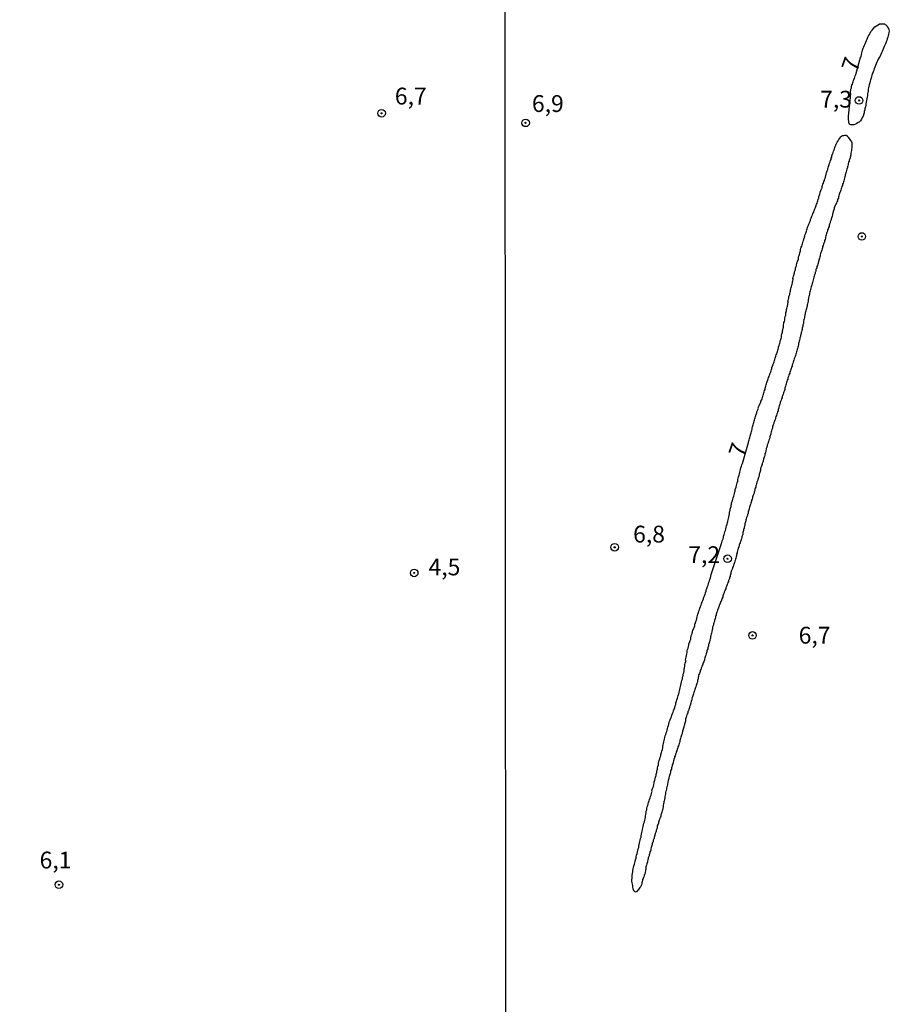
# Model space of a CAD drawing. Units: millimetres. Extents: x 192780 to 195191, y 1652122 to 1654896.
# Drawn here: x 194152 to 194283, y 1653372 to 1653518 of the extents above; entities that cross this region are included whole.
import ezdxf
from ezdxf.enums import TextEntityAlignment as Align

# ---------------------------------------------------------------- set-up
doc = ezdxf.new("R2010")
doc.units = ezdxf.units.MM
for name, color, linetype in [('IMAGEM', 7, 'Continuous'), ('V-CURVA_DE_NIVEL', 4, 'Continuous'), ('V-PONTO_DE_APARELHO', 4, 'Continuous'), ('V-TEXTO_DE_ALTIMETRIA', 30, 'Continuous'), ('X-LIMITE_1000', 7, 'Continuous')]:
    doc.layers.add(name, color=color, linetype=linetype)
picture_1 = doc.add_image_def('image1.jpg', size_in_pixel=(4016, 4622))

# ---------------------------------------------------------------- blocks, each defined once
blk = doc.blocks.new('805')
at = {"color": 0, "linetype": 'ByBlock', "lineweight": -2}
for radius in [0.562, 0.0806]:
    blk.add_circle((0, 0), radius, dxfattribs=at)

msp = doc.modelspace()

# ---------------------------------------------------------------- linework, layer by layer
at = {"layer": 'V-CURVA_DE_NIVEL'}
for points in [[(194276.52, 1653510.07), (194277.08, 1653512.26), (194277.13, 1653512.33), (194277.17, 1653512.44), (194277.17, 1653512.53), (194277.21, 1653512.55), (194277.28, 1653512.81), (194277.34, 1653513.02), (194277.41, 1653513.28), (194277.45, 1653513.49), (194277.51, 1653513.71), (194277.62, 1653513.97), (194277.69, 1653514.18), (194277.79, 1653514.44), (194277.88, 1653514.65), (194277.99, 1653514.87), (194278.11, 1653515.12), (194278.2, 1653515.34), (194278.31, 1653515.6), (194278.41, 1653515.81), (194278.52, 1653516.02), (194278.63, 1653516.24), (194278.76, 1653516.45), (194278.85, 1653516.58), (194278.95, 1653516.67), (194279.14, 1653516.93), (194279.32, 1653517.14), (194279.58, 1653517.33), (194279.81, 1653517.46), (194280.05, 1653517.59), (194280.24, 1653517.61), (194280.5, 1653517.61), (194280.76, 1653517.59), (194280.84, 1653517.59), (194280.88, 1653517.52), (194280.97, 1653517.44), (194281.16, 1653517.27), (194281.23, 1653517.12), (194281.27, 1653517.1), (194281.27, 1653517.01), (194281.29, 1653516.99), (194281.34, 1653516.95), (194281.36, 1653516.88), (194281.4, 1653516.75), (194281.44, 1653516.54), (194281.4, 1653516.28), (194281.36, 1653516.07), (194281.31, 1653515.81), (194281.25, 1653515.6), (194281.23, 1653515.51), (194281.18, 1653515.38), (194281.1, 1653515.12), (194281.01, 1653514.91), (194280.93, 1653514.65), (194280.8, 1653514.44), (194280.71, 1653514.22), (194280.6, 1653513.97), (194280.5, 1653513.75), (194280.43, 1653513.49), (194280.33, 1653513.28), (194280.22, 1653513.06), (194280.11, 1653512.81), (194280, 1653512.59), (194279.85, 1653512.33), (194279.75, 1653512.12), (194279.64, 1653511.91), (194279.53, 1653511.65), (194279.42, 1653511.43), (194279.32, 1653511.18), (194279.25, 1653510.92), (194279.19, 1653510.7), (194279.08, 1653510.45), (194279, 1653510.23), (194278.91, 1653509.97), (194278.82, 1653509.76), (194278.78, 1653509.55), (194278.7, 1653509.29), (194278.63, 1653509.07), (194278.57, 1653508.82), (194278.48, 1653508.56), (194278.44, 1653508.34), (194278.37, 1653508.09), (194278.33, 1653507.87), (194278.33, 1653507.61), (194278.29, 1653507.4), (194278.24, 1653507.19), (194278.22, 1653506.93), (194278.18, 1653506.71), (194278.14, 1653506.46), (194278.09, 1653506.2), (194278.05, 1653505.98), (194278.01, 1653505.73), (194277.97, 1653505.51), (194277.92, 1653505.25), (194277.86, 1653505.04), (194277.84, 1653504.83), (194277.77, 1653504.57), (194277.73, 1653504.35), (194277.67, 1653504.1), (194277.64, 1653504.03), (194277.58, 1653503.88), (194277.58, 1653503.88), (194277.47, 1653503.67), (194277.34, 1653503.41), (194277.19, 1653503.19), (194276.98, 1653502.98), (194276.87, 1653502.92), (194276.68, 1653502.78), (194276.47, 1653502.7), (194276.21, 1653502.61), (194275.99, 1653502.57), (194275.74, 1653502.59), (194275.61, 1653502.63), (194275.59, 1653502.72), (194275.54, 1653502.79), (194275.48, 1653502.85), (194275.46, 1653503.11), (194275.41, 1653503.37), (194275.43, 1653503.58), (194275.43, 1653503.84), (194275.44, 1653503.9), (194275.75, 1653507.2), (194275.71, 1653507.4), (194275.71, 1653507.57), (194275.75, 1653507.74), (194275.78, 1653507.91), (194275.84, 1653508.09), (194275.88, 1653508.3), (194275.93, 1653508.47), (194276.01, 1653508.64), (194276.05, 1653508.82), (194276.12, 1653508.99), (194276.16, 1653509.16), (194276.23, 1653509.33), (194276.29, 1653509.5), (194276.36, 1653509.67), (194276.42, 1653509.85), (194276.52, 1653510.07)], [(194259.74, 1653452.6), (194260.56, 1653455.34), (194260.54, 1653455.52), (194260.59, 1653455.62), (194260.65, 1653455.78), (194260.69, 1653455.95), (194260.76, 1653456.12), (194260.8, 1653456.29), (194260.84, 1653456.46), (194260.86, 1653456.53), (194260.89, 1653456.59), (194260.91, 1653456.64), (194260.93, 1653456.81), (194260.99, 1653456.98), (194261.06, 1653457.15), (194261.08, 1653457.32), (194261.12, 1653457.49), (194261.14, 1653457.67), (194261.21, 1653457.84), (194261.27, 1653458.01), (194261.29, 1653458.18), (194261.34, 1653458.35), (194261.4, 1653458.52), (194261.44, 1653458.7), (194261.51, 1653458.87), (194261.53, 1653459.04), (194261.59, 1653459.21), (194261.66, 1653459.38), (194261.68, 1653459.55), (194261.72, 1653459.57), (194261.72, 1653459.68), (194261.77, 1653459.72), (194261.79, 1653459.76), (194261.79, 1653459.9), (194261.83, 1653460), (194261.92, 1653460.2), (194261.98, 1653460.37), (194262.03, 1653460.45), (194262, 1653460.54), (194262.02, 1653460.65), (194262.07, 1653460.69), (194262.09, 1653460.73), (194262.11, 1653460.77), (194262.13, 1653460.84), (194262.13, 1653460.9), (194262.19, 1653460.95), (194262.22, 1653460.99), (194262.24, 1653461.01), (194262.26, 1653461.12), (194262.28, 1653461.18), (194262.37, 1653461.36), (194262.41, 1653461.53), (194262.52, 1653461.7), (194262.58, 1653461.87), (194262.65, 1653462.04), (194262.65, 1653462.1), (194262.67, 1653462.21), (194262.75, 1653462.39), (194262.77, 1653462.56), (194262.84, 1653462.73), (194262.88, 1653462.9), (194262.92, 1653463.07), (194263.01, 1653463.24), (194263.03, 1653463.42), (194263.08, 1653463.59), (194263.12, 1653463.76), (194263.18, 1653463.93), (194263.25, 1653464.1), (194263.27, 1653464.27), (194263.33, 1653464.45), (194263.42, 1653464.66), (194263.48, 1653464.83), (194263.55, 1653465), (194263.63, 1653465.17), (194263.68, 1653465.35), (194263.74, 1653465.52), (194263.78, 1653465.69), (194263.87, 1653465.86), (194263.91, 1653466.03), (194263.98, 1653466.2), (194264.02, 1653466.38), (194264.04, 1653466.55), (194264.11, 1653466.65), (194264.11, 1653466.72), (194264.15, 1653466.85), (194264.23, 1653467.02), (194264.3, 1653467.19), (194264.36, 1653467.36), (194264.41, 1653467.53), (194264.47, 1653467.71), (194264.51, 1653467.88), (194264.58, 1653468.05), (194264.62, 1653468.22), (194264.68, 1653468.39), (194264.75, 1653468.56), (194264.79, 1653468.74), (194264.85, 1653468.91), (194264.9, 1653469.08), (194264.96, 1653469.25), (194265.01, 1653469.42), (194265.03, 1653469.59), (194265.03, 1653469.59), (194265.05, 1653469.61), (194265.07, 1653469.7), (194265.09, 1653469.77), (194265.16, 1653469.98), (194265.22, 1653470.15), (194265.24, 1653470.32), (194265.28, 1653470.5), (194265.35, 1653470.67), (194265.39, 1653470.84), (194265.44, 1653471.01), (194265.48, 1653471.18), (194265.48, 1653471.35), (194265.52, 1653471.46), (194265.54, 1653471.61), (194265.61, 1653471.78), (194265.61, 1653471.95), (194265.65, 1653472.13), (194265.69, 1653472.34), (194265.74, 1653472.51), (194265.76, 1653472.68), (194265.76, 1653472.86), (194265.82, 1653473.03), (194265.82, 1653473.2), (194265.88, 1653473.37), (194265.93, 1653473.54), (194265.95, 1653473.71), (194265.97, 1653473.89), (194266.01, 1653474.1), (194266.08, 1653474.27), (194266.08, 1653474.44), (194266.1, 1653474.62), (194266.14, 1653474.79), (194266.18, 1653474.96), (194266.21, 1653475.13), (194266.27, 1653475.3), (194266.31, 1653475.47), (194266.34, 1653475.65), (194266.38, 1653475.86), (194266.42, 1653476.03), (194266.44, 1653476.12), (194266.45, 1653476.12), (194266.45, 1653476.2), (194266.42, 1653476.37), (194266.45, 1653476.42), (194266.47, 1653476.48), (194266.51, 1653476.68), (194266.55, 1653476.85), (194266.57, 1653477.02), (194266.61, 1653477.19), (194266.68, 1653477.36), (194266.68, 1653477.53), (194266.74, 1653477.7), (194266.79, 1653477.88), (194266.81, 1653477.96), (194266.81, 1653478.05), (194266.85, 1653478.22), (194266.89, 1653478.39), (194266.94, 1653478.56), (194266.98, 1653478.73), (194267.02, 1653478.91), (194267.07, 1653479.08), (194267.09, 1653479.25), (194267.13, 1653479.42), (194267.17, 1653479.59), (194267.15, 1653479.72), (194267.19, 1653479.87), (194267.24, 1653480.07), (194267.28, 1653480.24), (194267.32, 1653480.41), (194267.34, 1653480.47), (194267.37, 1653480.53), (194267.39, 1653480.58), (194267.41, 1653480.75), (194267.47, 1653480.92), (194267.54, 1653481.09), (194267.54, 1653481.27), (194267.58, 1653481.44), (194267.67, 1653481.61), (194267.67, 1653481.78), (194267.75, 1653481.95), (194267.8, 1653482.12), (194267.86, 1653482.3), (194267.92, 1653482.47), (194267.97, 1653482.64), (194267.99, 1653482.81), (194268.01, 1653482.98), (194268.07, 1653483.15), (194268.14, 1653483.33), (194268.18, 1653483.54), (194268.22, 1653483.71), (194268.27, 1653483.88), (194268.29, 1653484.06), (194268.35, 1653484.23), (194268.4, 1653484.4), (194268.46, 1653484.57), (194268.53, 1653484.74), (194268.57, 1653484.91), (194268.63, 1653485.09), (194268.67, 1653485.3), (194268.76, 1653485.47), (194268.76, 1653485.47), (194268.8, 1653485.64), (194268.89, 1653485.82), (194268.91, 1653485.84), (194268.89, 1653485.99), (194268.93, 1653486.09), (194269, 1653486.29), (194269.06, 1653486.46), (194269.13, 1653486.63), (194269.15, 1653486.8), (194269.21, 1653486.97), (194269.25, 1653487.15), (194269.34, 1653487.32), (194269.38, 1653487.49), (194269.47, 1653487.66), (194269.51, 1653487.83), (194269.6, 1653488), (194269.66, 1653488.18), (194269.75, 1653488.35), (194269.77, 1653488.52), (194269.86, 1653488.69), (194269.92, 1653488.86), (194269.98, 1653489.03), (194270.05, 1653489.21), (194270.13, 1653489.42), (194270.24, 1653489.59), (194270.28, 1653489.76), (194270.37, 1653489.93), (194270.41, 1653490.11), (194270.5, 1653490.28), (194270.54, 1653490.45), (194270.63, 1653490.62), (194270.67, 1653490.79), (194270.76, 1653490.96), (194270.8, 1653491.14), (194270.86, 1653491.31), (194270.93, 1653491.48), (194270.97, 1653491.65), (194270.99, 1653491.67), (194271.01, 1653491.69), (194270.99, 1653491.82), (194271.01, 1653491.95), (194271.06, 1653492.04), (194271.14, 1653492.29), (194271.23, 1653492.47), (194271.23, 1653492.53), (194271.23, 1653492.64), (194271.27, 1653492.72), (194271.29, 1653492.74), (194271.31, 1653492.87), (194271.36, 1653492.9), (194271.36, 1653492.96), (194271.38, 1653493.07), (194271.45, 1653493.13), (194271.49, 1653493.24), (194271.51, 1653493.41), (194271.57, 1653493.58), (194271.61, 1653493.75), (194271.7, 1653493.93), (194271.74, 1653494.14), (194271.83, 1653494.31), (194271.87, 1653494.48), (194271.96, 1653494.65), (194271.96, 1653494.72), (194271.98, 1653494.83), (194272.09, 1653495.26), (194272.15, 1653495.43), (194272.22, 1653495.6), (194272.26, 1653495.77), (194272.28, 1653495.83), (194272.34, 1653495.94), (194272.34, 1653496.11), (194272.39, 1653496.22), (194272.45, 1653496.37), (194272.47, 1653496.54), (194272.54, 1653496.71), (194272.6, 1653496.89), (194272.69, 1653497.1), (194272.73, 1653497.27), (194272.82, 1653497.44), (194272.86, 1653497.62), (194272.92, 1653497.79), (194272.95, 1653497.96), (194272.99, 1653498.13), (194273.01, 1653498.19), (194273.07, 1653498.3), (194273.12, 1653498.47), (194273.2, 1653498.65), (194273.27, 1653498.86), (194273.33, 1653499.03), (194273.37, 1653499.2), (194273.46, 1653499.38), (194273.52, 1653499.55), (194273.59, 1653499.72), (194273.67, 1653499.89), (194273.72, 1653499.95), (194273.74, 1653500.04), (194273.78, 1653500.06), (194273.78, 1653500.08), (194273.8, 1653500.1), (194273.85, 1653500.19), (194273.85, 1653500.19), (194273.87, 1653500.23), (194273.99, 1653500.41), (194274.15, 1653500.62), (194274.27, 1653500.79), (194274.4, 1653500.92), (194274.54, 1653500.98), (194274.58, 1653500.98), (194274.64, 1653501), (194274.71, 1653501.02), (194274.88, 1653501.07), (194275.02, 1653501.07), (194275.09, 1653501.02), (194275.15, 1653501.03), (194275.24, 1653500.92), (194275.37, 1653500.75), (194275.48, 1653500.62), (194275.63, 1653500.41), (194275.71, 1653500.27), (194275.84, 1653500.06), (194275.89, 1653499.89), (194275.91, 1653499.72), (194275.91, 1653499.5), (194275.91, 1653499.33), (194275.91, 1653499.16), (194275.86, 1653498.95), (194275.86, 1653498.77), (194275.82, 1653498.56), (194275.78, 1653498.39), (194275.78, 1653498.22), (194275.78, 1653498.06), (194275.73, 1653498.04), (194275.73, 1653497.92), (194275.69, 1653497.87), (194275.67, 1653497.81), (194275.65, 1653497.79), (194275.65, 1653497.7), (194275.61, 1653497.53), (194275.54, 1653497.36), (194275.52, 1653497.19), (194275.43, 1653497.02), (194275.39, 1653496.84), (194275.35, 1653496.67), (194275.31, 1653496.5), (194275.26, 1653496.33), (194275.26, 1653496.2), (194275.22, 1653496.16), (194275.2, 1653496.13), (194275.18, 1653495.99), (194275.13, 1653495.81), (194275.07, 1653495.6), (194275, 1653495.43), (194274.96, 1653495.26), (194274.92, 1653495.23), (194274.9, 1653495.08), (194274.92, 1653494.97), (194274.88, 1653494.93), (194274.87, 1653494.87), (194274.83, 1653494.65), (194274.77, 1653494.44), (194274.7, 1653494.27), (194274.66, 1653494.1), (194274.6, 1653493.93), (194274.53, 1653493.75), (194274.51, 1653493.58), (194274.45, 1653493.41), (194274.4, 1653493.24), (194274.34, 1653493.07), (194274.28, 1653492.9), (194274.23, 1653492.72), (194274.19, 1653492.64), (194274.15, 1653492.55), (194274.08, 1653492.38), (194274.02, 1653492.21), (194274, 1653492.04), (194273.93, 1653491.87), (194273.91, 1653491.69), (194273.8, 1653491.48), (194273.76, 1653491.31), (194273.67, 1653491.14), (194273.61, 1653490.96), (194273.52, 1653490.79), (194273.44, 1653490.62), (194273.39, 1653490.45), (194273.31, 1653490.28), (194273.29, 1653490.11), (194273.22, 1653489.93), (194273.16, 1653489.72), (194273.12, 1653489.55), (194273.09, 1653489.51), (194273.07, 1653489.46), (194273.03, 1653489.38), (194273.03, 1653489.21), (194272.99, 1653489.03), (194272.95, 1653488.86), (194272.9, 1653488.69), (194272.86, 1653488.6), (194272.84, 1653488.56), (194272.82, 1653488.52), (194272.77, 1653488.35), (194272.71, 1653488.18), (194272.71, 1653488.18), (194272.69, 1653488), (194272.6, 1653487.83), (194272.56, 1653487.66), (194272.52, 1653487.49), (194272.45, 1653487.32), (194272.41, 1653487.15), (194272.32, 1653486.97), (194272.28, 1653486.76), (194272.22, 1653486.59), (194272.17, 1653486.42), (194272.11, 1653486.24), (194272.04, 1653486.07), (194272.02, 1653485.9), (194271.98, 1653485.73), (194271.94, 1653485.56), (194271.87, 1653485.39), (194271.83, 1653485.32), (194271.83, 1653485.21), (194271.76, 1653485), (194271.7, 1653484.83), (194271.63, 1653484.66), (194271.57, 1653484.48), (194271.55, 1653484.31), (194271.49, 1653484.14), (194271.44, 1653483.97), (194271.38, 1653483.8), (194271.31, 1653483.63), (194271.27, 1653483.46), (194271.23, 1653483.28), (194271.19, 1653483.11), (194271.14, 1653482.94), (194271.1, 1653482.77), (194271.08, 1653482.6), (194271.06, 1653482.6), (194271.01, 1653482.49), (194271.01, 1653482.43), (194270.97, 1653482.25), (194270.91, 1653482.04), (194270.84, 1653481.87), (194270.8, 1653481.7), (194270.73, 1653481.52), (194270.69, 1653481.35), (194270.63, 1653481.18), (194270.58, 1653481.01), (194270.54, 1653480.84), (194270.52, 1653480.75), (194270.48, 1653480.67), (194270.46, 1653480.49), (194270.37, 1653480.28), (194270.33, 1653480.11), (194270.26, 1653479.94), (194270.22, 1653479.76), (194270.11, 1653479.34), (194270.07, 1653479.16), (194270, 1653478.99), (194269.98, 1653478.82), (194269.92, 1653478.65), (194269.86, 1653478.48), (194269.81, 1653478.31), (194269.75, 1653478.13), (194269.73, 1653477.92), (194269.66, 1653477.75), (194269.64, 1653477.58), (194269.6, 1653477.4), (194269.57, 1653477.23), (194269.53, 1653477.06), (194269.47, 1653476.89), (194269.47, 1653476.72), (194269.43, 1653476.55), (194269.4, 1653476.37), (194269.38, 1653476.16), (194269.32, 1653475.99), (194269.27, 1653475.82), (194269.25, 1653475.65), (194269.21, 1653475.47), (194269.17, 1653475.3), (194269.13, 1653475.13), (194269.1, 1653474.96), (194269.04, 1653474.79), (194269.02, 1653474.72), (194269, 1653474.62), (194269, 1653474.44), (194268.93, 1653474.27), (194268.89, 1653474.1), (194268.87, 1653473.93), (194268.83, 1653473.76), (194268.8, 1653473.59), (194268.74, 1653473.41), (194268.72, 1653473.2), (194268.72, 1653473.03), (194268.65, 1653472.86), (194268.65, 1653472.68), (194268.59, 1653472.51), (194268.55, 1653472.34), (194268.53, 1653472.17), (194268.48, 1653472), (194268.42, 1653471.83), (194268.4, 1653471.65), (194268.33, 1653471.44), (194268.29, 1653471.27), (194268.29, 1653471.27), (194268.27, 1653471.1), (194268.2, 1653470.92), (194268.16, 1653470.75), (194268.14, 1653470.58), (194268.07, 1653470.41), (194268.03, 1653470.24), (194268.01, 1653470.07), (194267.97, 1653469.89), (194267.94, 1653469.68), (194267.9, 1653469.51), (194267.86, 1653469.34), (194267.8, 1653469.17), (194267.75, 1653468.99), (194267.69, 1653468.82), (194267.64, 1653468.65), (194267.58, 1653468.48), (194267.54, 1653468.31), (194267.47, 1653468.14), (194267.41, 1653467.96), (194267.34, 1653467.79), (194267.28, 1653467.62), (194267.24, 1653467.45), (194267.17, 1653467.28), (194267.13, 1653467.11), (194267.04, 1653466.93), (194267.02, 1653466.72), (194266.96, 1653466.55), (194266.91, 1653466.38), (194266.85, 1653466.2), (194266.81, 1653466.03), (194266.72, 1653465.86), (194266.68, 1653465.82), (194266.68, 1653465.69), (194266.61, 1653465.52), (194266.55, 1653465.35), (194266.51, 1653465.17), (194266.42, 1653464.96), (194266.42, 1653464.87), (194266.4, 1653464.79), (194266.31, 1653464.62), (194266.27, 1653464.45), (194266.21, 1653464.27), (194266.16, 1653464.1), (194266.1, 1653463.93), (194266.04, 1653463.76), (194266.01, 1653463.59), (194265.95, 1653463.42), (194265.93, 1653463.24), (194265.88, 1653463.07), (194265.82, 1653462.9), (194265.76, 1653462.73), (194265.71, 1653462.56), (194265.67, 1653462.39), (194265.58, 1653462.21), (194265.54, 1653462), (194265.46, 1653461.83), (194265.41, 1653461.66), (194265.33, 1653461.48), (194265.28, 1653461.31), (194265.24, 1653461.14), (194265.18, 1653460.97), (194265.11, 1653460.8), (194265.07, 1653460.63), (194265.07, 1653460.49), (194265.03, 1653460.45), (194265.01, 1653460.37), (194264.96, 1653460.3), (194264.96, 1653460.24), (194264.94, 1653460.07), (194264.85, 1653459.9), (194264.83, 1653459.72), (194264.77, 1653459.55), (194264.71, 1653459.38), (194264.64, 1653459.21), (194264.58, 1653459.04), (194264.55, 1653458.87), (194264.47, 1653458.7), (194264.43, 1653458.52), (194264.34, 1653458.35), (194264.3, 1653458.18), (194264.23, 1653458.01), (194264.19, 1653457.84), (194264.13, 1653457.67), (194264.11, 1653457.49), (194264.04, 1653457.28), (194263.98, 1653457.11), (194263.93, 1653456.94), (194263.87, 1653456.76), (194263.85, 1653456.59), (194263.78, 1653456.42), (194263.72, 1653456.25), (194263.7, 1653456.08), (194263.65, 1653455.91), (194263.59, 1653455.73), (194263.52, 1653455.52), (194263.46, 1653455.35), (194263.42, 1653455.18), (194263.4, 1653455.13), (194263.37, 1653455.07), (194263.33, 1653455), (194263.33, 1653455), (194263.33, 1653454.96), (194263.31, 1653454.83), (194263.27, 1653454.66), (194263.2, 1653454.49), (194263.12, 1653454.06), (194263.1, 1653453.89), (194263.05, 1653453.76), (194262.99, 1653453.63), (194262.97, 1653453.46), (194262.92, 1653453.29), (194262.86, 1653453.16), (194262.84, 1653453.03), (194262.79, 1653452.86), (194262.73, 1653452.69), (194262.71, 1653452.56), (194262.67, 1653452.43), (194262.6, 1653452.26), (194262.56, 1653452.09), (194262.49, 1653451.96), (194262.47, 1653451.96), (194262.47, 1653451.83), (194262.41, 1653451.66), (194262.35, 1653451.49), (194262.35, 1653451.36), (194262.33, 1653451.23), (194262.32, 1653451.23), (194262.3, 1653451.12), (194262.28, 1653451.06), (194262.26, 1653450.89), (194262.19, 1653450.76), (194262.15, 1653450.63), (194262.13, 1653450.46), (194262.07, 1653450.28), (194262.02, 1653450.16), (194262, 1653450.03), (194261.94, 1653449.86), (194261.87, 1653449.68), (194261.85, 1653449.55), (194261.81, 1653449.45), (194261.77, 1653449.38), (194261.75, 1653449.21), (194261.68, 1653449.04), (194261.64, 1653448.91), (194261.62, 1653448.74), (194261.55, 1653448.57), (194261.51, 1653448.44), (194261.49, 1653448.31), (194261.44, 1653448.14), (194261.42, 1653447.97), (194261.38, 1653447.84), (194261.34, 1653447.71), (194261.27, 1653447.54), (194261.21, 1653447.37), (194261.16, 1653447.24), (194261.14, 1653447.11), (194261.08, 1653446.94), (194261.02, 1653446.77), (194261.02, 1653446.64), (194260.95, 1653446.51), (194260.89, 1653446.34), (194260.84, 1653446.16), (194260.78, 1653446.04), (194260.76, 1653445.91), (194260.69, 1653445.74), (194260.63, 1653445.56), (194260.63, 1653445.44), (194260.59, 1653445.31), (194260.52, 1653445.13), (194260.52, 1653444.96), (194260.5, 1653444.83), (194260.46, 1653444.75), (194260.41, 1653444.66), (194260.39, 1653444.49), (194260.31, 1653444.32), (194260.26, 1653444.19), (194260.2, 1653444.02), (194260.16, 1653443.85), (194260.16, 1653443.72), (194260.11, 1653443.59), (194260.07, 1653443.42), (194260.03, 1653443.25), (194260.03, 1653443.12), (194259.99, 1653443.07), (194259.99, 1653442.99), (194259.94, 1653442.97), (194259.9, 1653442.77), (194259.9, 1653442.6), (194259.83, 1653442.47), (194259.79, 1653442.3), (194259.77, 1653442.13), (194259.71, 1653441.96), (194259.69, 1653441.83), (194259.69, 1653441.66), (194259.62, 1653441.49), (194259.58, 1653441.36), (194259.56, 1653441.23), (194259.49, 1653441.06), (194259.45, 1653440.89), (194259.4, 1653440.76), (194259.36, 1653440.63), (194259.36, 1653440.63), (194259.3, 1653440.46), (194259.23, 1653440.29), (194259.19, 1653440.16), (194259.17, 1653440.03), (194259.1, 1653439.86), (194259.04, 1653439.69), (194259, 1653439.56), (194258.98, 1653439.43), (194258.91, 1653439.26), (194258.89, 1653439.08), (194258.85, 1653438.96), (194258.78, 1653438.83), (194258.81, 1653438.74), (194258.78, 1653438.66), (194258.81, 1653438.59), (194258.74, 1653438.48), (194258.7, 1653438.42), (194258.7, 1653438.35), (194258.66, 1653438.18), (194258.61, 1653438.01), (194258.57, 1653437.84), (194258.5, 1653437.71), (194258.46, 1653437.54), (194258.42, 1653437.37), (194258.36, 1653437.24), (194258.31, 1653437.11), (194258.25, 1653436.94), (194258.18, 1653436.77), (194258.16, 1653436.64), (194258.12, 1653436.51), (194258.05, 1653436.34), (194257.99, 1653436.17), (194257.95, 1653436.04), (194257.93, 1653435.99), (194257.93, 1653435.91), (194257.86, 1653435.74), (194257.84, 1653435.57), (194257.82, 1653435.44), (194257.75, 1653435.31), (194257.71, 1653435.14), (194257.63, 1653434.96), (194257.58, 1653434.84), (194257.56, 1653434.71), (194257.47, 1653434.54), (194257.45, 1653434.36), (194257.39, 1653434.24), (194257.33, 1653434.11), (194257.28, 1653433.94), (194257.2, 1653433.76), (194257.17, 1653433.63), (194257.07, 1653433.46), (194257.02, 1653433.29), (194256.94, 1653433.12), (194256.92, 1653432.99), (194256.83, 1653432.82), (194256.81, 1653432.65), (194256.74, 1653432.52), (194256.72, 1653432.39), (194256.64, 1653432.22), (194256.6, 1653432.05), (194256.53, 1653431.92), (194256.47, 1653431.79), (194256.4, 1653431.62), (194256.34, 1653431.45), (194256.3, 1653431.32), (194256.27, 1653431.27), (194256.23, 1653431.21), (194256.21, 1653431.19), (194256.21, 1653431.12), (194256.17, 1653431.02), (194256.08, 1653430.85), (194256.08, 1653430.72), (194256.06, 1653430.67), (194256.01, 1653430.59), (194255.95, 1653430.42), (194255.91, 1653430.24), (194255.84, 1653430.12), (194255.82, 1653429.99), (194255.76, 1653429.82), (194255.74, 1653429.64), (194255.67, 1653429.52), (194255.63, 1653429.39), (194255.61, 1653429.21), (194255.54, 1653429.04), (194255.5, 1653428.91), (194255.48, 1653428.74), (194255.41, 1653428.57), (194255.35, 1653428.4), (194255.35, 1653428.27), (194255.29, 1653428.1), (194255.22, 1653427.93), (194255.22, 1653427.8), (194255.18, 1653427.67), (194255.14, 1653427.5), (194255.09, 1653427.33), (194255.09, 1653427.2), (194255.03, 1653427.03), (194254.99, 1653426.85), (194254.97, 1653426.68), (194254.92, 1653426.55), (194254.92, 1653426.55), (194254.92, 1653426.38), (194254.88, 1653426.21), (194254.81, 1653426.04), (194254.79, 1653425.91), (194254.75, 1653425.74), (194254.71, 1653425.57), (194254.66, 1653425.44), (194254.62, 1653425.31), (194254.6, 1653425.14), (194254.54, 1653424.97), (194254.49, 1653424.84), (194254.49, 1653424.71), (194254.43, 1653424.54), (194254.36, 1653424.37), (194254.34, 1653424.24), (194254.3, 1653424.11), (194254.24, 1653423.94), (194254.19, 1653423.76), (194254.15, 1653423.64), (194254.11, 1653423.51), (194254.06, 1653423.34), (194254.02, 1653423.16), (194254, 1653423.04), (194253.94, 1653422.91), (194253.89, 1653422.74), (194253.78, 1653422.56), (194253.76, 1653422.56), (194253.76, 1653422.43), (194253.7, 1653422.26), (194253.63, 1653422.09), (194253.57, 1653421.92), (194253.51, 1653421.79), (194253.46, 1653421.62), (194253.38, 1653421.45), (194253.35, 1653421.32), (194253.31, 1653421.19), (194253.25, 1653421.02), (194253.18, 1653420.85), (194253.14, 1653420.72), (194253.12, 1653420.59), (194253.08, 1653420.42), (194253.08, 1653420.25), (194253.03, 1653420.12), (194252.99, 1653419.99), (194252.95, 1653419.82), (194252.91, 1653419.65), (194252.86, 1653419.52), (194252.84, 1653419.39), (194252.78, 1653419.22), (194252.73, 1653419.04), (194252.67, 1653418.92), (194252.65, 1653418.79), (194252.58, 1653418.62), (194252.52, 1653418.44), (194252.48, 1653418.32), (194252.43, 1653418.19), (194252.39, 1653418.01), (194252.32, 1653417.84), (194252.26, 1653417.71), (194252.22, 1653417.54), (194252.15, 1653417.37), (194252.13, 1653417.33), (194252.16, 1653417.2), (194252.15, 1653417.11), (194252.11, 1653417.05), (194252.05, 1653416.94), (194252.05, 1653416.86), (194252, 1653416.68), (194251.96, 1653416.56), (194251.94, 1653416.51), (194251.92, 1653416.43), (194251.88, 1653416.26), (194251.79, 1653416.08), (194251.79, 1653415.96), (194251.72, 1653415.83), (194251.66, 1653415.65), (194251.62, 1653415.48), (194251.55, 1653415.35), (194251.53, 1653415.18), (194251.45, 1653415.01), (194251.4, 1653414.84), (194251.34, 1653414.71), (194251.27, 1653414.54), (194251.23, 1653414.37), (194251.21, 1653414.24), (194251.19, 1653414.11), (194251.19, 1653413.94), (194251.12, 1653413.77), (194251.08, 1653413.64), (194251.06, 1653413.51), (194251.02, 1653413.34), (194250.97, 1653413.23), (194250.95, 1653413.17), (194250.93, 1653413.04), (194250.89, 1653412.91), (194250.85, 1653412.74), (194250.8, 1653412.57), (194250.76, 1653412.44), (194250.76, 1653412.39), (194250.72, 1653412.39), (194250.72, 1653412.39), (194250.72, 1653412.31), (194250.67, 1653412.22), (194250.67, 1653412.14), (194250.63, 1653411.96), (194250.61, 1653411.9), (194250.59, 1653411.84), (194250.55, 1653411.71), (194250.5, 1653411.54), (194250.44, 1653411.36), (194250.42, 1653411.23), (194250.35, 1653411.06), (194250.33, 1653410.89), (194250.29, 1653410.72), (194250.24, 1653410.59), (194250.2, 1653410.42), (194250.14, 1653410.25), (194250.07, 1653410.12), (194250.07, 1653409.99), (194250.03, 1653409.92), (194249.96, 1653409.82), (194249.94, 1653409.75), (194249.94, 1653409.65), (194249.88, 1653409.52), (194249.82, 1653409.39), (194249.79, 1653409.22), (194249.71, 1653409.05), (194249.69, 1653408.92), (194249.64, 1653408.79), (194249.56, 1653408.62), (194249.56, 1653408.55), (194249.54, 1653408.45), (194249.47, 1653408.32), (194249.43, 1653408.19), (194249.39, 1653408.02), (194249.34, 1653407.84), (194249.34, 1653407.72), (194249.3, 1653407.59), (194249.23, 1653407.42), (194249.21, 1653407.24), (194249.17, 1653407.12), (194249.13, 1653406.99), (194249.09, 1653406.81), (194249.02, 1653406.64), (194248.98, 1653406.51), (194248.96, 1653406.34), (194248.91, 1653406.17), (194248.85, 1653406), (194248.83, 1653405.87), (194248.76, 1653405.7), (194248.7, 1653405.53), (194248.7, 1653405.4), (194248.66, 1653405.27), (194248.61, 1653405.1), (194248.57, 1653404.93), (194248.57, 1653404.8), (194248.53, 1653404.63), (194248.49, 1653404.45), (194248.44, 1653404.28), (194248.4, 1653404.15), (194248.36, 1653403.98), (194248.36, 1653403.81), (194248.31, 1653403.64), (194248.27, 1653403.51), (194248.23, 1653403.34), (194248.23, 1653403.17), (194248.21, 1653403.04), (194248.19, 1653402.91), (194248.14, 1653402.74), (194248.1, 1653402.57), (194248.1, 1653402.44), (194248.08, 1653402.35), (194248.06, 1653402.27), (194248.01, 1653402.09), (194247.97, 1653401.92), (194247.97, 1653401.79), (194247.93, 1653401.62), (194247.88, 1653401.45), (194247.86, 1653401.28), (194247.88, 1653401.19), (194247.76, 1653400.72), (194247.71, 1653400.59), (194247.67, 1653400.42), (194247.63, 1653400.25), (194247.58, 1653400.12), (194247.54, 1653399.99), (194247.5, 1653399.82), (194247.46, 1653399.65), (194247.41, 1653399.56), (194247.39, 1653399.52), (194247.37, 1653399.39), (194247.28, 1653399.22), (194247.24, 1653399.05), (194247.2, 1653398.92), (194247.16, 1653398.79), (194247.11, 1653398.62), (194247.05, 1653398.45), (194246.98, 1653398.32), (194246.98, 1653398.3), (194246.98, 1653398.19), (194246.96, 1653398.02), (194246.96, 1653398.02), (194246.9, 1653397.85), (194246.85, 1653397.72), (194246.81, 1653397.59), (194246.77, 1653397.42), (194246.7, 1653397.25), (194246.68, 1653397.25), (194246.66, 1653397.12), (194246.64, 1653396.99), (194246.6, 1653396.82), (194246.57, 1653396.77), (194246.51, 1653396.64), (194246.51, 1653396.52), (194246.47, 1653396.39), (194246.42, 1653396.36), (194246.38, 1653396.22), (194246.38, 1653396.04), (194246.32, 1653395.92), (194246.25, 1653395.79), (194246.23, 1653395.61), (194246.17, 1653395.44), (194246.13, 1653395.31), (194246.08, 1653395.14), (194246.04, 1653394.97), (194246.02, 1653394.8), (194245.97, 1653394.67), (194245.91, 1653394.5), (194245.91, 1653394.33), (194245.84, 1653394.2), (194245.8, 1653394.07), (194245.78, 1653393.9), (194245.7, 1653393.73), (194245.65, 1653393.6), (194245.65, 1653393.47), (194245.57, 1653393.3), (194245.52, 1653393.13), (194245.52, 1653393), (194245.48, 1653392.87), (194245.44, 1653392.7), (194245.4, 1653392.53), (194245.35, 1653392.4), (194245.31, 1653392.27), (194245.27, 1653392.1), (194245.27, 1653391.92), (194245.25, 1653391.8), (194245.22, 1653391.67), (194245.18, 1653391.5), (194245.18, 1653391.32), (194245.14, 1653391.23), (194245.1, 1653391.15), (194245.05, 1653390.98), (194245.01, 1653390.81), (194244.94, 1653390.68), (194244.9, 1653390.55), (194244.81, 1653390.38), (194244.79, 1653390.21), (194244.75, 1653390.08), (194244.71, 1653389.95), (194244.71, 1653389.78), (194244.64, 1653389.61), (194244.6, 1653389.48), (194244.54, 1653389.35), (194244.41, 1653389.2), (194244.28, 1653389.03), (194244.15, 1653388.83), (194244.11, 1653388.83), (194244.04, 1653388.75), (194243.92, 1653388.57), (194243.81, 1653388.55), (194243.64, 1653388.53), (194243.6, 1653388.62), (194243.55, 1653388.71), (194243.51, 1653388.71), (194243.46, 1653388.83), (194243.42, 1653389.05), (194243.38, 1653389.26), (194243.34, 1653389.48), (194243.29, 1653389.69), (194243.25, 1653389.91), (194243.23, 1653390.12), (194243.23, 1653390.34), (194243.25, 1653390.59), (194243.25, 1653390.81), (194243.25, 1653391.02), (194243.29, 1653391.28), (194243.34, 1653391.54), (194243.38, 1653391.75), (194243.4, 1653391.97), (194243.46, 1653392.18), (194243.51, 1653392.4), (194243.59, 1653392.65), (194243.64, 1653392.87), (194243.7, 1653393.08), (194243.77, 1653393.34), (194243.85, 1653393.56), (194243.85, 1653393.81), (194243.91, 1653394.03), (194243.98, 1653394.24), (194244.04, 1653394.5), (194244.11, 1653394.71), (194244.15, 1653394.93), (194244.15, 1653394.93), (194244.24, 1653395.14), (194244.26, 1653395.36), (194244.32, 1653395.61), (194244.37, 1653395.83), (194244.41, 1653396.04), (194244.47, 1653396.26), (194244.51, 1653396.47), (194244.58, 1653396.69), (194244.62, 1653396.9), (194244.67, 1653397.12), (194244.71, 1653397.37), (194244.75, 1653397.59), (194244.79, 1653397.8), (194244.84, 1653398.06), (194244.9, 1653398.28), (194244.97, 1653398.53), (194245.01, 1653398.75), (194245.07, 1653398.96), (194245.14, 1653399.22), (194245.18, 1653399.43), (194245.22, 1653399.65), (194245.22, 1653399.86), (194245.31, 1653400.08), (194245.33, 1653400.34), (194245.35, 1653400.55), (194245.42, 1653400.76), (194245.44, 1653400.98), (194245.48, 1653401.19), (194245.57, 1653401.41), (194245.63, 1653401.62), (194245.7, 1653401.84), (194245.78, 1653402.09), (194245.82, 1653402.31), (194245.93, 1653402.52), (194246, 1653402.74), (194246.08, 1653402.95), (194246.13, 1653403.17), (194246.19, 1653403.38), (194246.21, 1653403.48), (194246.19, 1653403.6), (194246.21, 1653403.7), (194246.25, 1653403.77), (194246.34, 1653404.03), (194246.43, 1653404.24), (194246.47, 1653404.5), (194246.51, 1653404.71), (194246.55, 1653404.93), (194246.64, 1653405.14), (194246.68, 1653405.36), (194246.73, 1653405.61), (194246.81, 1653405.83), (194246.85, 1653406.04), (194246.94, 1653406.3), (194246.94, 1653406.51), (194246.98, 1653406.69), (194247.03, 1653406.71), (194247.05, 1653406.79), (194247.01, 1653406.88), (194247.03, 1653406.99), (194247.07, 1653407.2), (194247.16, 1653407.46), (194247.2, 1653407.67), (194247.24, 1653407.89), (194247.28, 1653408.1), (194247.37, 1653408.32), (194247.41, 1653408.57), (194247.5, 1653408.79), (194247.54, 1653409), (194247.63, 1653409.26), (194247.67, 1653409.48), (194247.76, 1653409.73), (194247.8, 1653409.95), (194247.84, 1653410.16), (194247.88, 1653410.42), (194247.91, 1653410.63), (194247.97, 1653410.85), (194248.01, 1653411.06), (194248.08, 1653411.28), (194248.14, 1653411.54), (194248.19, 1653411.75), (194248.27, 1653411.96), (194248.31, 1653412.18), (194248.4, 1653412.39), (194248.44, 1653412.61), (194248.53, 1653412.82), (194248.57, 1653413.04), (194248.66, 1653413.29), (194248.7, 1653413.51), (194248.74, 1653413.72), (194248.83, 1653413.94), (194248.91, 1653414.15), (194249, 1653414.37), (194249.09, 1653414.58), (194249.17, 1653414.8), (194249.26, 1653415.05), (194249.34, 1653415.27), (194249.39, 1653415.48), (194249.52, 1653415.74), (194249.58, 1653415.96), (194249.64, 1653416.21), (194249.64, 1653416.21), (194249.73, 1653416.43), (194249.77, 1653416.64), (194249.86, 1653416.9), (194249.92, 1653417.11), (194249.99, 1653417.33), (194250.05, 1653417.54), (194250.12, 1653417.76), (194250.2, 1653418.01), (194250.24, 1653418.23), (194250.31, 1653418.44), (194250.37, 1653418.66), (194250.42, 1653418.87), (194250.46, 1653419.09), (194250.5, 1653419.3), (194250.55, 1653419.52), (194250.59, 1653419.77), (194250.65, 1653419.99), (194250.72, 1653420.2), (194250.76, 1653420.46), (194250.85, 1653420.68), (194250.85, 1653420.72), (194250.85, 1653420.93), (194250.89, 1653421.04), (194250.93, 1653421.12), (194250.93, 1653421.16), (194250.97, 1653421.4), (194250.97, 1653421.62), (194251.04, 1653421.85), (194251.1, 1653422.13), (194251.1, 1653422.35), (194251.15, 1653422.56), (194251.23, 1653422.82), (194251.23, 1653422.9), (194251.19, 1653423.04), (194251.25, 1653423.25), (194251.29, 1653423.46), (194251.32, 1653423.68), (194251.38, 1653423.94), (194251.45, 1653424.15), (194251.45, 1653424.37), (194251.51, 1653424.58), (194251.58, 1653424.79), (194251.62, 1653425.01), (194251.7, 1653425.22), (194251.7, 1653425.44), (194251.75, 1653425.46), (194251.75, 1653425.57), (194251.81, 1653425.67), (194251.83, 1653425.7), (194251.83, 1653425.76), (194251.88, 1653425.91), (194251.96, 1653426.13), (194251.98, 1653426.34), (194252.05, 1653426.55), (194252.09, 1653426.77), (194252.18, 1653426.98), (194252.22, 1653427.2), (194252.3, 1653427.46), (194252.43, 1653427.67), (194252.48, 1653427.88), (194252.56, 1653428.1), (194252.56, 1653428.14), (194252.56, 1653428.31), (194252.58, 1653428.4), (194252.63, 1653428.44), (194252.67, 1653428.48), (194252.69, 1653428.61), (194252.73, 1653428.74), (194252.82, 1653428.96), (194252.86, 1653429.21), (194252.91, 1653429.43), (194252.97, 1653429.64), (194253.03, 1653429.86), (194253.12, 1653430.07), (194253.16, 1653430.29), (194253.27, 1653430.5), (194253.33, 1653430.72), (194253.42, 1653430.97), (194253.53, 1653431.19), (194253.59, 1653431.4), (194253.68, 1653431.66), (194253.76, 1653431.88), (194253.85, 1653432.13), (194253.89, 1653432.35), (194254.02, 1653432.56), (194254.11, 1653432.82), (194254.15, 1653433.03), (194254.24, 1653433.25), (194254.28, 1653433.46), (194254.36, 1653433.68), (194254.45, 1653433.94), (194254.54, 1653434.15), (194254.6, 1653434.36), (194254.66, 1653434.58), (194254.75, 1653434.79), (194254.81, 1653435.01), (194254.92, 1653435.22), (194255.01, 1653435.74), (194255.05, 1653435.89), (194256.59, 1653440.51), (194256.59, 1653440.51), (194256.64, 1653440.69), (194256.66, 1653440.76), (194256.77, 1653441.02), (194256.83, 1653441.23), (194256.85, 1653441.44), (194256.92, 1653441.66), (194256.98, 1653441.87), (194257.04, 1653442.09), (194257.11, 1653442.3), (194257.17, 1653442.52), (194257.24, 1653442.77), (194257.3, 1653442.99), (194257.37, 1653443.2), (194257.41, 1653443.42), (194257.45, 1653443.52), (194257.47, 1653443.57), (194257.5, 1653443.63), (194257.47, 1653443.65), (194257.52, 1653443.85), (194257.6, 1653444.06), (194257.63, 1653444.28), (194257.67, 1653444.53), (194257.71, 1653444.75), (194257.75, 1653444.96), (194257.77, 1653445.15), (194257.84, 1653445.22), (194257.84, 1653445.44), (194257.9, 1653445.6), (194257.97, 1653445.86), (194257.97, 1653446.08), (194258.01, 1653446.12), (194258.01, 1653446.25), (194258.05, 1653446.27), (194258.05, 1653446.38), (194258.1, 1653446.38), (194258.1, 1653446.55), (194258.14, 1653446.59), (194258.18, 1653446.7), (194258.23, 1653446.94), (194258.29, 1653447.15), (194258.36, 1653447.37), (194258.42, 1653447.58), (194258.48, 1653447.8), (194258.5, 1653448.05), (194258.57, 1653448.18), (194258.57, 1653448.27), (194258.59, 1653448.41), (194258.63, 1653448.48), (194258.7, 1653448.74), (194258.78, 1653448.95), (194258.83, 1653449.17), (194258.89, 1653449.38), (194258.96, 1653449.6), (194258.98, 1653449.86), (194259.04, 1653450.07), (194259.08, 1653450.28), (194259.15, 1653450.5), (194259.21, 1653450.71), (194259.28, 1653450.93), (194259.3, 1653451.14), (194259.36, 1653451.36), (194259.43, 1653451.61), (194259.49, 1653451.83), (194259.56, 1653452.04), (194259.64, 1653452.26), (194259.74, 1653452.6)]]:
    msp.add_lwpolyline(points, dxfattribs=at)
at = {"layer": 'X-LIMITE_1000'}
msp.add_line((194225.14, 1652122.48), (194223.68, 1654893.95), dxfattribs=at)

# ---------------------------------------------------------------- block references
at = {"layer": 'V-PONTO_DE_APARELHO', "xscale": 0.999998301267624, "yscale": 0.999998301267624, "zscale": 0.999998301267624}
for p in [(194276.99, 1653506.21), (194206.01, 1653504.3), (194227.42, 1653502.88), (194277.4, 1653485.99), (194240.66, 1653439.78), (194257.44, 1653438.08), (194210.86, 1653435.97), (194261.15, 1653426.69), (194158.06, 1653389.61)]:
    msp.add_blockref('805', p, dxfattribs=at)

# ---------------------------------------------------------------- texts
at = {"layer": 'V-TEXTO_DE_ALTIMETRIA'}
for p in [(194277.4, 1653510.03), (194260.62, 1653452.69)]:
    msp.add_text('7', height=2.5, rotation=71, dxfattribs=at).set_placement(p, align=Align.BOTTOM_LEFT)
for s, p in [('6,7', (194207.98, 1653504.83)), ('6,9', (194228.36, 1653503.72)), ('7,3', (194271.2, 1653504.37)), ('6,8', (194243.4, 1653439.71)), ('7,2', (194251.6, 1653436.65)), ('4,5', (194212.99, 1653434.83)), ('6,7', (194268.01, 1653424.68)), ('6,1', (194155.18, 1653391.25))]:
    msp.add_text(s, height=2.5, dxfattribs=at).set_placement(p, align=Align.BOTTOM_LEFT)

# ---------------------------------------------------------------- referenced raster images: frames only (the image files are external)
at = {"layer": 'IMAGEM'}
image = msp.add_image(picture_1, insert=(192780.27, 1652121.68), size_in_units=(2410.3, 2774), dxfattribs=at)
image.dxf.flags = 7

doc.saveas('drawing.dxf')
